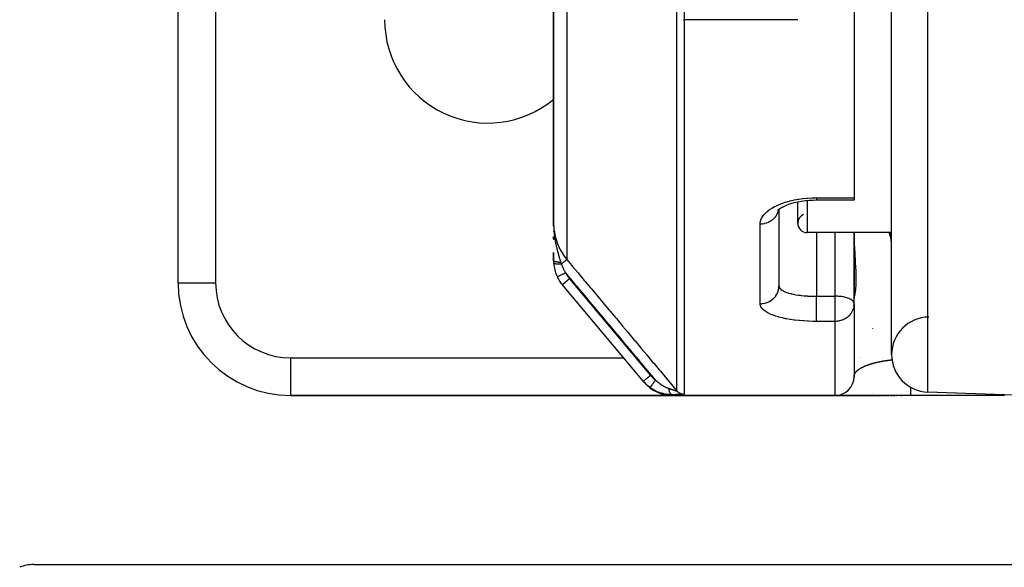
# Model space of a CAD drawing. Units: millimetres. Extents: x -355 to 604, y -390 to 390.
# Drawn here: x -98 to -46, y 196 to 225 of the extents above; entities that cross this region are included whole.
import ezdxf

# ---------------------------------------------------------------- set-up
doc = ezdxf.new("R2010")
doc.units = ezdxf.units.MM
doc.linetypes.add('DASHED', pattern=[9.652, 8.128, -1.524])
doc.layers.add('nevidi', color=4, linetype='DASHED')

msp = doc.modelspace()

# ---------------------------------------------------------------- linework, layer by layer
at = {"color": 2}
for p, q in [((-51.999, 207.176), (-51.999, 382.824)), ((-53.999, 252.775), (-53.999, 215.52)), ((-89.999, 211), (-89.999, 251)), ((-89.999, 211), (-89.999, 251)), ((-69.999, 235.368), (-69.999, 214.168)), ((-69.999, 214.168), (-69.999, 235.368)), ((-56.999, 225), (-63.076, 225)), ((-56.999, 225), (-63.076, 225)), ((-63.075, 225), (-63.073, 225)), ((-63.075, 225), (-63.073, 225)), ((-53.999, 215.52), (-53.999, 215.403)), ((-56.999, 214.166), (-56.999, 215.306)), ((-53.999, 215.403), (-55.999, 215.403)), ((-58.058, 214.849), (-57.974, 214.928)), ((-58.055, 214.845), (-58.013, 214.895)), ((-58.047, 214.853), (-58.037, 214.868)), ((-58.003, 214.943), (-58.002, 214.945)), ((-57.999, 214.904), (-57.999, 210.827)), ((-57.999, 214.904), (-57.999, 210.827)), ((-69.996, 214.006), (-69.999, 214.168)), ((-69.996, 214.007), (-69.999, 214.168)), ((-69.998, 214.032), (-69.999, 214.168)), ((-69.998, 214.018), (-69.999, 214.168)), ((-69.998, 214.019), (-69.999, 214.168)), ((-69.998, 214.019), (-69.999, 214.168)), ((-69.998, 214.02), (-69.999, 214.168)), ((-69.998, 214.021), (-69.999, 214.168)), ((-69.998, 214.022), (-69.999, 214.168)), ((-69.998, 214.023), (-69.999, 214.168)), ((-69.999, 214.024), (-69.999, 214.168)), ((-69.999, 214.025), (-69.999, 214.168)), ((-69.999, 214.025), (-69.999, 214.168)), ((-69.999, 214.026), (-69.999, 214.168)), ((-69.999, 214.027), (-69.999, 214.168)), ((-69.999, 214.028), (-69.999, 214.168)), ((-69.999, 214.029), (-69.999, 214.168)), ((-69.999, 214.03), (-69.999, 214.168)), ((-69.999, 214.031), (-69.999, 214.168)), ((-69.999, 214.031), (-69.999, 214.168)), ((-69.999, 214.168), (-69.999, 214.025)), ((-69.999, 214.032), (-69.999, 214.121)), ((-69.997, 214.012), (-69.998, 214.06)), ((-69.997, 214.013), (-69.998, 214.06)), ((-69.998, 214.013), (-69.998, 214.06)), ((-69.998, 214.014), (-69.998, 214.06)), ((-69.998, 214.024), (-69.998, 214.06)), ((-69.998, 214.028), (-69.998, 214.06)), ((-69.999, 213.751), (-69.999, 213.73)), ((-69.999, 213.34), (-69.999, 213.462)), ((-69.999, 213.462), (-69.999, 213.431)), ((-51.999, 213.666), (-56.499, 213.666)), ((-51.999, 213.666), (-56.499, 213.666)), ((-54, 209.916), (-54, 213.666)), ((-53.999, 212), (-53.999, 213.666)), ((-69.999, 213.337), (-69.999, 213.279)), ((-69.999, 212.172), (-69.999, 212.613)), ((-69.999, 212.603), (-69.999, 212.172)), ((-53.999, 212), (-53.999, 210.201)), ((-53.999, 212), (-53.999, 210.201)), ((-89.999, 211), (-89.997, 211)), ((-65.221, 205.75), (-69.527, 210.882)), ((-65.221, 205.75), (-69.527, 210.882)), ((-57.999, 210.827), (-57.997, 210.799)), ((-53.999, 210.201), (-54, 210.221)), ((-54, 209.914), (-54, 209.916)), ((-53.999, 209.898), (-53.999, 210.201)), ((-53.999, 209.898), (-53.999, 206)), ((-53.999, 209.898), (-53.999, 206)), ((-65.193, 205.717), (-65.221, 205.75)), ((-65.209, 205.736), (-65.192, 205.716)), ((-65.209, 205.736), (-65.192, 205.716)), ((-54.369, 205.223), (-54.316, 205.269)), ((-54.368, 205.224), (-54.316, 205.27)), ((-54.368, 205.224), (-54.315, 205.27)), ((-44.999, 205), (-50.069, 205.177)), ((-44.999, 205), (-50.069, 205.177)), ((-83.999, 205), (-83.999, 205.002)), ((-83.999, 205), (-63.659, 205)), ((-63.659, 205), (-83.999, 205)), ((-54.999, 205), (-63.659, 205)), ((-63.659, 205), (-54.999, 205)), ((-54.999, 205), (-54.207, 205)), ((-54.207, 205), (-54.999, 205)), ((-54.994, 205), (-54.94, 205.001)), ((-50.999, 205), (-54.966, 205)), ((-54.952, 205.001), (-54.941, 205.001)), ((-54.196, 205), (-54.173, 205)), ((-54.173, 205), (-54.196, 205)), ((-54.164, 205), (-54.137, 205)), ((-54.137, 205), (-54.164, 205)), ((-54.128, 205), (-54.1, 205)), ((-54.1, 205), (-54.128, 205)), ((-54.091, 205), (-54.062, 205)), ((-54.062, 205), (-54.091, 205)), ((-54.052, 205), (-54.036, 205)), ((-54.036, 205), (-54.052, 205)), ((-54.026, 205), (-54.009, 205)), ((-54.009, 205), (-54.026, 205)), ((-53.999, 205), (-53.982, 205)), ((-53.982, 205), (-53.999, 205)), ((-53.971, 205), (-53.953, 205)), ((-53.953, 205), (-53.971, 205)), ((-53.943, 205), (-53.925, 205)), ((-53.925, 205), (-53.943, 205)), ((-53.914, 205), (-52.999, 205)), ((-52.999, 205), (-53.914, 205)), ((-52.999, 205), (-52.595, 205)), ((-52.561, 205), (-52.526, 205)), ((-52.491, 205), (-52.455, 205)), ((-52.419, 205), (-52.382, 205)), ((-52.344, 205), (-52.306, 205)), ((-52.266, 205), (-52.226, 205)), ((-52.186, 205), (-52.144, 205)), ((-52.07, 205), (-52.059, 205)), ((-52.026, 205), (-52.015, 205)), ((-51.981, 205), (-51.97, 205)), ((-51.935, 205), (-51.924, 205)), ((-51.877, 205), (-51.829, 205)), ((-51.78, 205), (-51.731, 205)), ((-51.693, 205), (-51.68, 205)), ((-51.642, 205), (-51.629, 205)), ((-51.58, 205), (-51.577, 205)), ((-51.537, 205), (-51.524, 205)), ((-51.483, 205), (-51.47, 205)), ((-51.428, 205), (-51.415, 205)), ((-51.373, 205), (-51.359, 205)), ((-45.999, 205), (-50.999, 205)), ((-45.999, 205), (-50.999, 205)), ((-97.683, 196), (97.686, 196))]:
    msp.add_line(p, q, dxfattribs=at)
for points in [[(-58.051, 214.866), (-57.95, 214.944), (-57.835, 215.019)], [(-57.913, 214.975), (-57.779, 215.048), (-57.634, 215.115), (-57.478, 215.176), (-57.311, 215.232)], [(-57.37, 215.213), (-57.186, 215.264), (-56.994, 215.307), (-56.795, 215.343), (-56.591, 215.37), (-56.382, 215.39), (-56.169, 215.401), (-55.999, 215.404)], [(-69.999, 214.168), (-69.998, 214.06), (-69.996, 214.005)], [(-53.999, 209.898), (-54.001, 209.832), (-54.008, 209.77), (-54.008, 209.766)], [(-54, 205.953), (-54, 205.955), (-53.999, 206.008)], [(-54, 205.953), (-54, 205.955), (-54, 205.957)], [(-54.952, 205.001), (-54.941, 205.001), (-54.941, 205.001), (-54.94, 205.001), (-54.94, 205.001)], [(-54.946, 205.001), (-54.946, 205.001), (-54.92, 205.004)], [(-54.946, 205.001), (-54.946, 205.001), (-54.92, 205.004)], [(-54.946, 205.001), (-54.946, 205.001), (-54.92, 205.004)], [(-54.946, 205.001), (-54.945, 205.001), (-54.919, 205.004)], [(-54.945, 205.001), (-54.945, 205.001), (-54.945, 205.001), (-54.945, 205.001), (-54.944, 205.001), (-54.944, 205.001), (-54.944, 205.001), (-54.944, 205.001), (-54.943, 205.001), (-54.943, 205.001), (-54.942, 205.001), (-54.942, 205.001), (-54.942, 205.001), (-54.941, 205.001)]]:
    msp.add_lwpolyline(points, dxfattribs=at)
for centre, radius, start, end in [((-73.499, 225), 5.5, 180, 309.6067), ((-56.499, 214.166), 0.5, 113.6776, 180), ((-56.499, 214.166), 0.5, 180, 270), ((-53.999, 212.974), 2, 0, 20.2905), ((-67.999, 212.172), 2, 180.1891, 183.8843), ((-67.999, 212.172), 2, 183.8843, 203.5714), ((-67.999, 212.172), 2, 205.5972, 220), ((-83.999, 211), 6, 180, 270), ((-54.999, 209.898), 1, 352.6984, 0.9588), ((-49.999, 207.176), 2, 90.6524, 180), ((-49.999, 207.176), 2, 180, 268), ((-63.659, 207), 2, 220, 270), ((-54.999, 206), 1, 270, 360), ((-97.683, 194), 2, 90, 112)]:
    msp.add_arc(centre, radius, start, end, dxfattribs=at)
at = {"layer": 'nevidi', "color": 7, "linetype": 'Continuous'}
for p, q in [((-50.069, 205.177), (-50.069, 384.823)), ((-87.999, 251), (-87.999, 211)), ((-69.297, 233.454), (-69.297, 212.237)), ((-63.436, 205.246), (-63.436, 229.069)), ((-63.053, 228.937), (-63.053, 205.068)), ((-55.999, 215.52), (-53.999, 215.52)), ((-56.499, 215.379), (-56.499, 213.666)), ((-69.996, 214.005), (-69.995, 213.957)), ((-58.999, 209.881), (-58.999, 214.138)), ((-55.999, 213.666), (-55.999, 210.28)), ((-54.999, 210.28), (-54.999, 213.666)), ((-52.184, 213.887), (-52.185, 213.889)), ((-69.8, 211.309), (-69.802, 211.308)), ((-89.997, 211), (-87.999, 211)), ((-69.148, 211.208), (-69.53, 210.887)), ((-69.148, 211.208), (-64.838, 206.071)), ((-55.999, 210.28), (-54.999, 210.28)), ((-54.999, 209.898), (-54.999, 210.28)), ((-54.999, 208.942), (-54.999, 209.898)), ((-54.999, 208.942), (-55.999, 208.942)), ((-54.999, 205), (-54.999, 208.942)), ((-52.999, 208.554), (-52.999, 208.556)), ((-83.999, 207), (-66.27, 207)), ((-83.999, 205.002), (-83.999, 207)), ((-66.265, 207), (-66.264, 207)), ((-65.606, 207), (-65.605, 207)), ((-65.563, 207), (-65.559, 207)), ((-64.864, 207), (-64.862, 207)), ((-64.851, 207), (-64.849, 207)), ((-54.216, 207), (-54.215, 207)), ((-53.665, 207), (-53.664, 207)), ((-53.661, 207), (-53.66, 207)), ((-53.657, 207), (-53.656, 207)), ((-53.653, 207), (-53.652, 207)), ((-53.648, 207), (-53.647, 207)), ((-53.644, 207), (-53.642, 207)), ((-52.999, 206.652), (-52.999, 206.654)), ((-53.976, 206.12), (-53.976, 206.122)), ((-53.953, 206.17), (-53.952, 206.172)), ((-53.941, 206.192), (-53.939, 206.194)), ((-53.922, 206.22), (-53.921, 206.222)), ((-53.907, 206.24), (-53.905, 206.242)), ((-53.905, 206.243), (-53.903, 206.245)), ((-53.903, 206.246), (-53.901, 206.248)), ((-53.78, 206.365), (-53.777, 206.367)), ((-50.999, 205.902), (-50.999, 205.899)), ((-52.999, 205.158), (-52.999, 205.16)), ((-52.999, 205.018), (-52.999, 205.019)), ((-45.999, 205.035), (-45.999, 205.001)), ((-52.999, 205), (-52.999, 205.003))]:
    msp.add_line(p, q, dxfattribs=at)
for points in [[(-58.999, 214.138), (-58.994, 214.213), (-58.992, 214.228), (-58.969, 214.325), (-58.964, 214.341), (-58.924, 214.437), (-58.916, 214.452), (-58.857, 214.548), (-58.846, 214.563), (-58.77, 214.656), (-58.756, 214.671), (-58.663, 214.761), (-58.647, 214.776), (-58.539, 214.862), (-58.52, 214.876), (-58.395, 214.958), (-58.373, 214.971), (-58.233, 215.05), (-58.21, 215.062), (-58.057, 215.134), (-58.031, 215.146), (-57.866, 215.212), (-57.839, 215.222), (-57.662, 215.282), (-57.632, 215.291), (-57.444, 215.344), (-57.413, 215.352), (-57.334, 215.371), (-57.217, 215.397), (-57.185, 215.404), (-56.982, 215.441), (-56.949, 215.447), (-56.74, 215.476), (-56.705, 215.48), (-56.491, 215.501), (-56.456, 215.504), (-56.238, 215.516), (-56.202, 215.517), (-55.999, 215.52)], [(-55.999, 215.52), (-55.999, 215.516), (-55.999, 215.48), (-55.999, 215.473), (-55.999, 215.464), (-55.999, 215.438), (-55.999, 215.433), (-55.999, 215.427), (-55.999, 215.412), (-55.999, 215.41), (-55.999, 215.407), (-55.999, 215.403)], [(-58.999, 214.138), (-58.918, 214.141), (-58.905, 214.142), (-58.893, 214.143), (-58.796, 214.157), (-58.772, 214.161), (-58.771, 214.162), (-58.677, 214.186), (-58.653, 214.194), (-58.644, 214.197), (-58.563, 214.228), (-58.54, 214.238), (-58.522, 214.247), (-58.455, 214.283), (-58.434, 214.295), (-58.409, 214.311), (-58.356, 214.349), (-58.337, 214.363), (-58.306, 214.389), (-58.266, 214.425), (-58.249, 214.442), (-58.216, 214.478), (-58.188, 214.511), (-58.174, 214.529), (-58.14, 214.577), (-58.122, 214.604), (-58.11, 214.624), (-58.079, 214.685), (-58.07, 214.705), (-58.061, 214.726), (-58.035, 214.798), (-58.031, 214.81), (-58.025, 214.832), (-58.013, 214.891)], [(-69.999, 214.168), (-69.999, 214.146), (-69.98, 213.834), (-69.976, 213.794), (-69.975, 213.791), (-69.92, 213.482), (-69.91, 213.441), (-69.906, 213.426), (-69.819, 213.142), (-69.804, 213.103), (-69.791, 213.07), (-69.678, 212.816), (-69.658, 212.778), (-69.633, 212.731), (-69.498, 212.506), (-69.474, 212.471), (-69.435, 212.414), (-69.297, 212.237)], [(-69.992, 213.897), (-69.989, 213.842), (-69.988, 213.833), (-69.981, 213.733), (-69.98, 213.722), (-69.976, 213.68), (-69.965, 213.572), (-69.959, 213.52), (-69.959, 213.52), (-69.955, 213.491), (-69.953, 213.474), (-69.944, 213.411), (-69.937, 213.361), (-69.922, 213.268), (-69.919, 213.253), (-69.911, 213.205), (-69.894, 213.115), (-69.891, 213.099), (-69.882, 213.054), (-69.881, 213.051), (-69.865, 212.974), (-69.859, 212.948), (-69.848, 212.9), (-69.837, 212.85), (-69.824, 212.8), (-69.813, 212.752), (-69.812, 212.748), (-69.788, 212.656), (-69.788, 212.655), (-69.775, 212.608), (-69.764, 212.565), (-69.748, 212.511), (-69.737, 212.472), (-69.736, 212.466), (-69.708, 212.371), (-69.707, 212.368), (-69.695, 212.328), (-69.686, 212.298), (-69.67, 212.246), (-69.666, 212.233), (-69.653, 212.192), (-69.635, 212.135), (-69.624, 212.1), (-69.617, 212.078)], [(-53.998, 213.666), (-53.991, 213.235), (-53.989, 213.15), (-53.972, 212.749), (-53.967, 212.644), (-53.962, 212.566), (-53.937, 212.107), (-53.933, 212.036), (-53.914, 211.625), (-53.912, 211.563), (-53.904, 211.211), (-53.904, 211.159), (-53.909, 210.865), (-53.911, 210.822), (-53.915, 210.754), (-53.93, 210.588), (-53.933, 210.555), (-53.958, 210.383), (-53.962, 210.361), (-53.972, 210.314), (-53.986, 210.255), (-53.989, 210.243), (-53.999, 210.202), (-53.999, 210.201)], [(-51.999, 213.048), (-52.001, 213.151), (-52.005, 213.203), (-52.017, 213.318), (-52.019, 213.328), (-52.027, 213.379), (-52.052, 213.503), (-52.064, 213.554), (-52.072, 213.583), (-52.097, 213.666)], [(-69.617, 212.078), (-69.631, 212.079), (-69.634, 212.079), (-69.652, 212.08), (-69.655, 212.08), (-69.668, 212.081), (-69.669, 212.081), (-69.672, 212.081), (-69.675, 212.081), (-69.691, 212.083), (-69.694, 212.083), (-69.711, 212.084), (-69.714, 212.085), (-69.725, 212.086), (-69.726, 212.086), (-69.73, 212.086), (-69.733, 212.087), (-69.748, 212.088), (-69.751, 212.089), (-69.767, 212.09), (-69.769, 212.091), (-69.778, 212.092), (-69.779, 212.092), (-69.784, 212.093), (-69.787, 212.093), (-69.801, 212.095), (-69.804, 212.095), (-69.818, 212.098), (-69.821, 212.098), (-69.827, 212.099), (-69.828, 212.099), (-69.834, 212.1), (-69.837, 212.101), (-69.85, 212.103), (-69.852, 212.104), (-69.865, 212.106), (-69.867, 212.107), (-69.871, 212.108), (-69.872, 212.108), (-69.879, 212.109), (-69.881, 212.11), (-69.892, 212.112), (-69.894, 212.113), (-69.905, 212.116), (-69.907, 212.116), (-69.91, 212.117), (-69.91, 212.117), (-69.917, 212.119), (-69.919, 212.12), (-69.928, 212.123), (-69.93, 212.123), (-69.939, 212.126), (-69.94, 212.127), (-69.941, 212.127), (-69.942, 212.127), (-69.948, 212.13), (-69.95, 212.13), (-69.957, 212.134), (-69.958, 212.134), (-69.965, 212.137), (-69.966, 212.138), (-69.967, 212.138), (-69.967, 212.138), (-69.972, 212.141), (-69.973, 212.142), (-69.979, 212.145), (-69.98, 212.146), (-69.984, 212.149), (-69.985, 212.15), (-69.985, 212.15), (-69.985, 212.15), (-69.989, 212.153), (-69.99, 212.154), (-69.993, 212.157), (-69.993, 212.158), (-69.996, 212.161), (-69.996, 212.161), (-69.996, 212.162), (-69.996, 212.162), (-69.998, 212.165), (-69.998, 212.166), (-69.999, 212.17), (-69.999, 212.17), (-69.999, 212.172)], [(-69.588, 211.993), (-69.63, 211.992), (-69.633, 211.992), (-69.642, 211.992), (-69.643, 211.992), (-69.681, 211.991), (-69.684, 211.991), (-69.702, 211.991), (-69.703, 211.991), (-69.73, 211.991), (-69.732, 211.991), (-69.758, 211.992), (-69.759, 211.992), (-69.776, 211.992), (-69.778, 211.992), (-69.81, 211.993), (-69.811, 211.994), (-69.819, 211.994), (-69.821, 211.994), (-69.857, 211.997), (-69.858, 211.997), (-69.858, 211.997), (-69.86, 211.997), (-69.893, 212), (-69.894, 212.001), (-69.897, 212.001), (-69.898, 212.001), (-69.923, 212.005), (-69.924, 212.005), (-69.932, 212.007), (-69.932, 212.007), (-69.948, 212.01), (-69.949, 212.01), (-69.959, 212.013), (-69.959, 212.013), (-69.968, 212.016), (-69.969, 212.016), (-69.978, 212.021), (-69.979, 212.021), (-69.982, 212.023), (-69.983, 212.023), (-69.99, 212.029), (-69.991, 212.029), (-69.991, 212.03), (-69.992, 212.03), (-69.994, 212.037)], [(-69.617, 212.078), (-69.605, 212.041), (-69.603, 212.036), (-69.589, 211.997), (-69.588, 211.993)], [(-69.588, 211.993), (-69.587, 211.994), (-69.548, 212.026), (-69.548, 212.026), (-69.546, 212.028), (-69.539, 212.034), (-69.506, 212.062), (-69.504, 212.064), (-69.502, 212.065), (-69.493, 212.072), (-69.466, 212.095), (-69.464, 212.097), (-69.459, 212.101), (-69.451, 212.108), (-69.429, 212.126), (-69.427, 212.128), (-69.42, 212.134), (-69.413, 212.14), (-69.396, 212.154), (-69.394, 212.155), (-69.385, 212.163), (-69.379, 212.168), (-69.367, 212.178), (-69.366, 212.179), (-69.356, 212.188), (-69.351, 212.192), (-69.343, 212.198), (-69.342, 212.199), (-69.332, 212.208), (-69.328, 212.211), (-69.324, 212.215), (-69.323, 212.215), (-69.314, 212.223), (-69.311, 212.225), (-69.309, 212.227), (-69.309, 212.227), (-69.302, 212.232), (-69.301, 212.234), (-69.3, 212.234), (-69.3, 212.234), (-69.297, 212.237)], [(-69.588, 211.993), (-69.569, 211.944), (-69.55, 211.896), (-69.543, 211.88), (-69.504, 211.794), (-69.495, 211.777), (-69.486, 211.759), (-69.431, 211.656), (-69.422, 211.639), (-69.402, 211.605), (-69.359, 211.536), (-69.352, 211.524)], [(-69.297, 212.237), (-69.029, 211.918), (-68.986, 211.866), (-68.697, 211.521), (-68.653, 211.469), (-68.364, 211.125), (-68.321, 211.073), (-68.032, 210.728), (-67.989, 210.676), (-67.699, 210.331), (-67.656, 210.28), (-67.367, 209.935), (-67.324, 209.883), (-67.034, 209.538), (-66.991, 209.487), (-66.702, 209.142), (-66.658, 209.09), (-66.369, 208.745), (-66.327, 208.694), (-66.037, 208.348), (-65.994, 208.297), (-65.704, 207.952), (-65.661, 207.9), (-65.372, 207.555), (-65.329, 207.504), (-65.039, 207.159), (-64.996, 207.107), (-64.707, 206.762), (-64.664, 206.711), (-64.374, 206.366), (-64.331, 206.314), (-64.042, 205.969), (-63.999, 205.917), (-63.709, 205.573), (-63.666, 205.521), (-63.436, 205.246)], [(-69.753, 211.332), (-69.757, 211.33), (-69.774, 211.322), (-69.775, 211.321), (-69.78, 211.319), (-69.79, 211.314), (-69.791, 211.314), (-69.795, 211.312), (-69.8, 211.309)], [(-69.352, 211.524), (-69.373, 211.514), (-69.399, 211.501), (-69.402, 211.5), (-69.433, 211.485), (-69.454, 211.475), (-69.456, 211.474), (-69.491, 211.457), (-69.507, 211.45), (-69.51, 211.448), (-69.547, 211.43), (-69.558, 211.425), (-69.56, 211.424), (-69.6, 211.405), (-69.606, 211.402), (-69.608, 211.401), (-69.648, 211.382), (-69.65, 211.381), (-69.652, 211.38), (-69.69, 211.362), (-69.691, 211.362), (-69.724, 211.346), (-69.725, 211.345), (-69.728, 211.344), (-69.752, 211.332)], [(-64.572, 205.823), (-64.757, 206.045), (-64.801, 206.096), (-65.09, 206.441), (-65.133, 206.493), (-65.422, 206.838), (-65.466, 206.889), (-65.755, 207.234), (-65.798, 207.286), (-66.087, 207.631), (-66.131, 207.683), (-66.42, 208.027), (-66.463, 208.079), (-66.752, 208.424), (-66.796, 208.476), (-67.085, 208.821), (-67.128, 208.872), (-67.417, 209.217), (-67.461, 209.269), (-67.75, 209.614), (-67.793, 209.665), (-68.082, 210.01), (-68.126, 210.062), (-68.415, 210.407), (-68.458, 210.459), (-68.747, 210.803), (-68.791, 210.855), (-69.08, 211.2), (-69.123, 211.252), (-69.352, 211.524)], [(-58.999, 209.881), (-58.991, 209.881), (-58.905, 209.886), (-58.893, 209.887), (-58.868, 209.89), (-58.773, 209.906), (-58.771, 209.906), (-58.747, 209.912), (-58.653, 209.94), (-58.644, 209.943), (-58.629, 209.948), (-58.54, 209.987), (-58.522, 209.996), (-58.518, 209.998), (-58.434, 210.047), (-58.413, 210.06), (-58.409, 210.064), (-58.337, 210.118), (-58.318, 210.134), (-58.306, 210.145), (-58.249, 210.201), (-58.233, 210.219), (-58.216, 210.239), (-58.174, 210.293), (-58.16, 210.313), (-58.14, 210.343), (-58.11, 210.393), (-58.099, 210.414), (-58.079, 210.456), (-58.061, 210.5), (-58.052, 210.522), (-58.035, 210.576), (-58.025, 210.612), (-58.02, 210.635), (-58.008, 210.701), (-58.004, 210.727), (-58.002, 210.751), (-57.999, 210.827)], [(-57.996, 210.794), (-57.994, 210.787), (-57.979, 210.745), (-57.976, 210.738), (-57.966, 210.722), (-57.948, 210.697), (-57.943, 210.69), (-57.904, 210.65), (-57.9, 210.647), (-57.896, 210.644), (-57.846, 210.606), (-57.836, 210.6), (-57.8, 210.578), (-57.774, 210.564), (-57.763, 210.558), (-57.69, 210.524), (-57.678, 210.518), (-57.667, 210.514), (-57.594, 210.486), (-57.58, 210.481), (-57.505, 210.457), (-57.487, 210.452), (-57.471, 210.447), (-57.37, 210.42), (-57.352, 210.416), (-57.315, 210.407), (-57.242, 210.391), (-57.223, 210.387), (-57.105, 210.365), (-57.102, 210.365), (-57.085, 210.362), (-56.961, 210.343), (-56.94, 210.34), (-56.868, 210.331), (-56.81, 210.324), (-56.788, 210.321), (-56.652, 210.308), (-56.63, 210.306), (-56.619, 210.305), (-56.49, 210.296), (-56.467, 210.294), (-56.359, 210.289), (-56.325, 210.287), (-56.301, 210.286), (-56.157, 210.282), (-56.134, 210.282), (-56.093, 210.281), (-55.999, 210.28)], [(-55.999, 209.898), (-55.999, 209.916), (-55.999, 209.952), (-55.999, 210.02), (-55.999, 210.046), (-55.999, 210.093), (-55.999, 210.148), (-55.999, 210.174), (-55.999, 210.23), (-55.999, 210.273), (-55.999, 210.28)], [(-54, 209.916), (-54.014, 209.963), (-54.015, 209.967), (-54.015, 209.967), (-54.048, 210.016), (-54.05, 210.018), (-54.098, 210.064), (-54.103, 210.068), (-54.114, 210.076), (-54.164, 210.109), (-54.175, 210.114), (-54.246, 210.15), (-54.257, 210.154), (-54.264, 210.158), (-54.341, 210.186), (-54.374, 210.196), (-54.392, 210.202), (-54.447, 210.217), (-54.505, 210.231), (-54.506, 210.231), (-54.564, 210.242), (-54.602, 210.249), (-54.67, 210.259), (-54.686, 210.261), (-54.688, 210.262), (-54.76, 210.269), (-54.819, 210.274), (-54.826, 210.275), (-54.885, 210.278), (-54.937, 210.28), (-54.952, 210.28), (-54.984, 210.28), (-54.999, 210.28)], [(-55.999, 208.942), (-56.166, 208.943), (-56.201, 208.944), (-56.418, 208.95), (-56.453, 208.952), (-56.666, 208.964), (-56.701, 208.966), (-56.911, 208.984), (-56.945, 208.987), (-57.15, 209.01), (-57.183, 209.014), (-57.379, 209.042), (-57.411, 209.047), (-57.598, 209.08), (-57.628, 209.086), (-57.807, 209.124), (-57.835, 209.13), (-58.003, 209.173), (-58.029, 209.18), (-58.184, 209.227), (-58.208, 209.235), (-58.349, 209.286), (-58.37, 209.294), (-58.498, 209.349), (-58.517, 209.359), (-58.629, 209.417), (-58.646, 209.427), (-58.741, 209.489), (-58.755, 209.499), (-58.834, 209.563), (-58.845, 209.574), (-58.906, 209.641), (-58.915, 209.652), (-58.958, 209.721), (-58.964, 209.732), (-58.989, 209.803), (-58.992, 209.815), (-58.999, 209.881)], [(-55.999, 208.942), (-55.999, 208.955), (-55.999, 208.97), (-55.999, 208.981), (-55.999, 209.008), (-55.999, 209.027), (-55.999, 209.04), (-55.999, 209.075), (-55.999, 209.099), (-55.999, 209.115), (-55.999, 209.157), (-55.999, 209.184), (-55.999, 209.203), (-55.999, 209.252), (-55.999, 209.282), (-55.999, 209.303), (-55.999, 209.357), (-55.999, 209.39), (-55.999, 209.413), (-55.999, 209.472), (-55.999, 209.507), (-55.999, 209.531), (-55.999, 209.595), (-55.999, 209.63), (-55.999, 209.656), (-55.999, 209.723), (-55.999, 209.758), (-55.999, 209.785), (-55.999, 209.853), (-55.999, 209.889), (-55.999, 209.898)], [(-54.008, 209.766), (-54.02, 209.7), (-54.035, 209.644), (-54.058, 209.574), (-54.079, 209.523), (-54.113, 209.454), (-54.14, 209.409), (-54.178, 209.352), (-54.184, 209.344), (-54.216, 209.303), (-54.268, 209.245), (-54.306, 209.208), (-54.365, 209.158), (-54.409, 209.126), (-54.471, 209.085), (-54.522, 209.057), (-54.585, 209.027), (-54.644, 209.004), (-54.705, 208.984), (-54.772, 208.966), (-54.829, 208.955), (-54.892, 208.947), (-54.905, 208.946), (-54.955, 208.942), (-54.999, 208.942)], [(-53.732, 206.4), (-53.729, 206.403), (-53.728, 206.403), (-53.724, 206.406), (-53.723, 206.407), (-53.719, 206.409), (-53.718, 206.41), (-53.715, 206.412), (-53.713, 206.413), (-53.71, 206.416), (-53.708, 206.417), (-53.705, 206.419), (-53.703, 206.42), (-53.7, 206.422), (-53.698, 206.423), (-53.695, 206.426), (-53.693, 206.426), (-53.689, 206.429), (-53.688, 206.43), (-53.684, 206.432), (-53.683, 206.433), (-53.679, 206.436), (-53.678, 206.436), (-53.674, 206.439), (-53.672, 206.44), (-53.668, 206.442), (-53.667, 206.443), (-53.663, 206.446), (-53.662, 206.446), (-53.657, 206.449), (-53.656, 206.45), (-53.652, 206.452), (-53.65, 206.453), (-53.646, 206.456), (-53.645, 206.457), (-53.64, 206.459), (-53.639, 206.46), (-53.635, 206.462), (-53.633, 206.463), (-53.629, 206.466), (-53.627, 206.467), (-53.623, 206.469), (-53.621, 206.47), (-53.617, 206.473), (-53.615, 206.473), (-53.611, 206.476), (-53.609, 206.477), (-53.605, 206.479), (-53.603, 206.48), (-53.599, 206.483), (-53.597, 206.484), (-53.592, 206.486), (-53.591, 206.487), (-53.586, 206.49), (-53.584, 206.491), (-53.58, 206.493), (-53.578, 206.494), (-53.576, 206.495), (-53.573, 206.497), (-53.571, 206.497), (-53.566, 206.5), (-53.565, 206.501), (-53.56, 206.503), (-53.558, 206.504), (-53.553, 206.507), (-53.551, 206.508), (-53.546, 206.51), (-53.545, 206.511), (-53.539, 206.514), (-53.538, 206.515), (-53.532, 206.517), (-53.531, 206.518), (-53.525, 206.521), (-53.524, 206.522), (-53.518, 206.524), (-53.516, 206.525), (-53.511, 206.528), (-53.509, 206.529), (-53.504, 206.531), (-53.502, 206.532), (-53.496, 206.535), (-53.495, 206.536), (-53.489, 206.538), (-53.487, 206.539), (-53.481, 206.542), (-53.479, 206.543), (-53.474, 206.545), (-53.472, 206.546), (-53.466, 206.549), (-53.464, 206.55), (-53.458, 206.552), (-53.456, 206.553), (-53.45, 206.556), (-53.448, 206.557), (-53.442, 206.559), (-53.44, 206.56), (-53.434, 206.563), (-53.432, 206.564), (-53.426, 206.566), (-53.424, 206.567), (-53.418, 206.57), (-53.416, 206.571), (-53.409, 206.574), (-53.407, 206.574), (-53.401, 206.577), (-53.399, 206.578), (-53.392, 206.581), (-53.39, 206.582), (-53.384, 206.584), (-53.382, 206.585), (-53.375, 206.588), (-53.373, 206.589), (-53.366, 206.591), (-53.364, 206.592), (-53.357, 206.595), (-53.355, 206.596), (-53.348, 206.599), (-53.348, 206.599), (-53.346, 206.599), (-53.339, 206.602)], [(-53.339, 206.602), (-53.337, 206.603), (-53.33, 206.606), (-53.327, 206.607), (-53.32, 206.609), (-53.318, 206.61), (-53.311, 206.613), (-53.308, 206.614), (-53.301, 206.617), (-53.299, 206.618), (-53.291, 206.62), (-53.289, 206.621), (-53.281, 206.624), (-53.279, 206.625), (-53.271, 206.627), (-53.269, 206.628), (-53.261, 206.631), (-53.259, 206.632), (-53.251, 206.635), (-53.249, 206.636), (-53.241, 206.638), (-53.238, 206.639), (-53.23, 206.642), (-53.228, 206.643), (-53.22, 206.646), (-53.217, 206.646), (-53.209, 206.649), (-53.207, 206.65), (-53.198, 206.653), (-53.196, 206.654), (-53.187, 206.657), (-53.185, 206.657), (-53.176, 206.66), (-53.174, 206.661), (-53.165, 206.664), (-53.162, 206.665), (-53.154, 206.667), (-53.151, 206.668), (-53.142, 206.671), (-53.139, 206.672), (-53.131, 206.675), (-53.128, 206.676), (-53.119, 206.678), (-53.116, 206.679), (-53.107, 206.682), (-53.104, 206.683), (-53.095, 206.686), (-53.092, 206.687), (-53.083, 206.689), (-53.08, 206.69), (-53.077, 206.691), (-53.07, 206.693), (-53.067, 206.694), (-53.058, 206.697), (-53.055, 206.698), (-53.045, 206.7), (-53.042, 206.701), (-53.032, 206.704), (-53.029, 206.705), (-53.019, 206.708), (-53.016, 206.709), (-53.006, 206.711), (-53.003, 206.712), (-52.993, 206.715), (-52.99, 206.716), (-52.979, 206.719), (-52.976, 206.72), (-52.966, 206.722), (-52.962, 206.723), (-52.952, 206.726), (-52.949, 206.727), (-52.938, 206.73), (-52.935, 206.731), (-52.924, 206.733), (-52.92, 206.734), (-52.91, 206.737), (-52.906, 206.738), (-52.895, 206.741), (-52.892, 206.742), (-52.88, 206.744), (-52.877, 206.745), (-52.866, 206.748), (-52.862, 206.749), (-52.851, 206.752), (-52.847, 206.753), (-52.835, 206.755), (-52.832, 206.756), (-52.831, 206.756), (-52.82, 206.759), (-52.816, 206.76), (-52.804, 206.763), (-52.8, 206.764), (-52.788, 206.766), (-52.784, 206.767), (-52.772, 206.77), (-52.769, 206.771), (-52.768, 206.771), (-52.756, 206.774), (-52.752, 206.775), (-52.739, 206.777), (-52.735, 206.778), (-52.722, 206.781), (-52.718, 206.782), (-52.705, 206.785), (-52.701, 206.786), (-52.688, 206.788), (-52.684, 206.789), (-52.67, 206.792), (-52.666, 206.793), (-52.653, 206.796), (-52.648, 206.797), (-52.635, 206.799), (-52.63, 206.8), (-52.616, 206.803), (-52.612, 206.804), (-52.598, 206.807), (-52.593, 206.807), (-52.579, 206.81), (-52.574, 206.811), (-52.56, 206.814)], [(-52.56, 206.814), (-52.555, 206.815), (-52.54, 206.817), (-52.535, 206.818), (-52.52, 206.821), (-52.515, 206.822), (-52.5, 206.824), (-52.495, 206.825), (-52.48, 206.828), (-52.475, 206.829), (-52.459, 206.832), (-52.454, 206.832), (-52.438, 206.835), (-52.433, 206.836), (-52.428, 206.837), (-52.417, 206.839), (-52.411, 206.84), (-52.395, 206.842), (-52.389, 206.843), (-52.373, 206.846), (-52.367, 206.847), (-52.35, 206.849), (-52.345, 206.85), (-52.328, 206.853), (-52.322, 206.853), (-52.304, 206.856), (-52.299, 206.857), (-52.281, 206.86), (-52.275, 206.86), (-52.257, 206.863), (-52.251, 206.864), (-52.233, 206.866), (-52.226, 206.867), (-52.208, 206.87), (-52.202, 206.871), (-52.183, 206.873), (-52.176, 206.874), (-52.157, 206.876), (-52.15, 206.877), (-52.131, 206.88), (-52.124, 206.88), (-52.104, 206.883), (-52.097, 206.884), (-52.077, 206.886), (-52.07, 206.887), (-52.063, 206.888), (-52.05, 206.889), (-52.043, 206.89), (-52.022, 206.892), (-52.014, 206.893), (-51.993, 206.895), (-51.986, 206.896), (-51.978, 206.897)], [(-64.838, 206.071), (-64.874, 206.041), (-64.877, 206.039), (-64.878, 206.037), (-64.923, 205.999), (-64.924, 205.999), (-64.925, 205.998), (-64.969, 205.961), (-64.97, 205.96), (-64.974, 205.957), (-65.012, 205.925), (-65.013, 205.924), (-65.02, 205.918), (-65.053, 205.891), (-65.054, 205.89), (-65.064, 205.882), (-65.09, 205.86), (-65.091, 205.859), (-65.103, 205.849), (-65.124, 205.831), (-65.125, 205.831), (-65.138, 205.82), (-65.153, 205.807), (-65.154, 205.806), (-65.167, 205.795), (-65.177, 205.786), (-65.178, 205.786), (-65.19, 205.776), (-65.196, 205.77), (-65.197, 205.77), (-65.207, 205.761), (-65.21, 205.759), (-65.211, 205.758), (-65.217, 205.753), (-65.218, 205.752), (-65.219, 205.752), (-65.221, 205.75)], [(-64.838, 206.071), (-64.769, 205.995), (-64.757, 205.982), (-64.679, 205.909), (-64.666, 205.898), (-64.582, 205.831), (-64.572, 205.823)], [(-53.993, 206.063), (-53.992, 206.064), (-53.992, 206.066), (-53.992, 206.066), (-53.992, 206.068), (-53.992, 206.069), (-53.991, 206.07), (-53.991, 206.071), (-53.991, 206.073), (-53.99, 206.073)], [(-53.989, 206.08), (-53.989, 206.081), (-53.988, 206.082), (-53.988, 206.083), (-53.988, 206.085), (-53.987, 206.085)], [(-53.985, 206.095), (-53.985, 206.095), (-53.984, 206.097)], [(-53.982, 206.105), (-53.981, 206.107), (-53.981, 206.108), (-53.98, 206.11)], [(-53.978, 206.115), (-53.977, 206.117), (-53.977, 206.118), (-53.976, 206.12)], [(-53.974, 206.127), (-53.973, 206.128), (-53.972, 206.13)], [(-53.972, 206.132), (-53.971, 206.133), (-53.971, 206.133)], [(-53.969, 206.138), (-53.968, 206.14), (-53.968, 206.141), (-53.967, 206.143), (-53.967, 206.144)], [(-53.966, 206.146), (-53.965, 206.146), (-53.964, 206.148)], [(-53.964, 206.149), (-53.963, 206.151), (-53.963, 206.151), (-53.962, 206.153), (-53.962, 206.154)], [(-53.959, 206.159), (-53.959, 206.159), (-53.958, 206.161), (-53.958, 206.162), (-53.957, 206.164)], [(-53.956, 206.165), (-53.955, 206.167), (-53.955, 206.167), (-53.954, 206.169)], [(-53.952, 206.173), (-53.951, 206.175), (-53.95, 206.176), (-53.949, 206.178)], [(-53.949, 206.178), (-53.948, 206.18), (-53.947, 206.181), (-53.946, 206.183), (-53.946, 206.184), (-53.944, 206.186)], [(-53.944, 206.186), (-53.943, 206.189), (-53.942, 206.189), (-53.941, 206.191)], [(-53.939, 206.195), (-53.938, 206.197), (-53.937, 206.198), (-53.936, 206.2), (-53.935, 206.2), (-53.934, 206.202), (-53.934, 206.203), (-53.932, 206.205), (-53.932, 206.206), (-53.93, 206.208)], [(-53.93, 206.209), (-53.929, 206.211), (-53.928, 206.212), (-53.927, 206.214)], [(-53.926, 206.214), (-53.925, 206.216), (-53.924, 206.217), (-53.923, 206.219)], [(-53.92, 206.223), (-53.919, 206.225), (-53.918, 206.226), (-53.916, 206.228)], [(-53.916, 206.229), (-53.914, 206.231), (-53.914, 206.231), (-53.912, 206.234), (-53.912, 206.234), (-53.91, 206.236), (-53.909, 206.237), (-53.908, 206.239)], [(-53.9, 206.249), (-53.898, 206.251), (-53.898, 206.252), (-53.896, 206.254), (-53.895, 206.255), (-53.893, 206.257), (-53.893, 206.258), (-53.891, 206.259)], [(-53.89, 206.26), (-53.888, 206.263), (-53.888, 206.263), (-53.886, 206.266), (-53.885, 206.266), (-53.883, 206.269), (-53.883, 206.269), (-53.881, 206.272)], [(-53.88, 206.272), (-53.878, 206.275), (-53.877, 206.275), (-53.875, 206.278)], [(-53.874, 206.278), (-53.872, 206.281), (-53.872, 206.281), (-53.87, 206.284)], [(-53.869, 206.284), (-53.867, 206.287), (-53.866, 206.287), (-53.864, 206.29), (-53.863, 206.29), (-53.861, 206.293), (-53.86, 206.293), (-53.858, 206.296), (-53.857, 206.296), (-53.857, 206.296), (-53.855, 206.299), (-53.854, 206.299), (-53.852, 206.302), (-53.851, 206.302), (-53.849, 206.305), (-53.848, 206.305), (-53.846, 206.308)], [(-53.845, 206.309), (-53.842, 206.311), (-53.842, 206.312), (-53.839, 206.314)], [(-53.838, 206.315), (-53.836, 206.317), (-53.835, 206.318), (-53.833, 206.32), (-53.832, 206.321), (-53.829, 206.323)], [(-53.828, 206.324), (-53.826, 206.326), (-53.825, 206.327), (-53.822, 206.329), (-53.821, 206.33), (-53.819, 206.332), (-53.818, 206.333), (-53.815, 206.336)], [(-53.814, 206.336), (-53.812, 206.339), (-53.811, 206.339), (-53.808, 206.342), (-53.807, 206.343), (-53.804, 206.345), (-53.803, 206.346), (-53.801, 206.348), (-53.8, 206.349), (-53.797, 206.351), (-53.796, 206.352), (-53.793, 206.354), (-53.792, 206.355), (-53.789, 206.358), (-53.788, 206.358), (-53.785, 206.361), (-53.784, 206.362), (-53.781, 206.364)], [(-53.776, 206.368), (-53.773, 206.37), (-53.772, 206.371), (-53.769, 206.374), (-53.768, 206.374), (-53.764, 206.377), (-53.763, 206.378), (-53.76, 206.38), (-53.759, 206.381), (-53.759, 206.381), (-53.756, 206.383), (-53.755, 206.384), (-53.752, 206.386), (-53.75, 206.387), (-53.747, 206.39)], [(-53.746, 206.39), (-53.743, 206.393), (-53.741, 206.394), (-53.738, 206.396), (-53.737, 206.397), (-53.733, 206.399)], [(-64.866, 205.419), (-64.974, 205.504), (-64.992, 205.519), (-65.025, 205.548), (-65.059, 205.579), (-65.096, 205.615), (-65.113, 205.631), (-65.205, 205.732), (-65.209, 205.736), (-65.221, 205.75)], [(-64.572, 205.823), (-64.598, 205.787), (-64.603, 205.78), (-64.604, 205.779), (-64.633, 205.738), (-64.638, 205.731), (-64.639, 205.73), (-64.668, 205.69), (-64.673, 205.684), (-64.674, 205.682), (-64.701, 205.645), (-64.706, 205.638), (-64.707, 205.637), (-64.733, 205.602), (-64.737, 205.596), (-64.738, 205.595), (-64.762, 205.562), (-64.766, 205.556), (-64.766, 205.555), (-64.788, 205.526), (-64.791, 205.521), (-64.792, 205.52), (-64.811, 205.495), (-64.813, 205.491), (-64.814, 205.49), (-64.83, 205.469), (-64.832, 205.465), (-64.833, 205.464), (-64.845, 205.447), (-64.847, 205.445), (-64.847, 205.444), (-64.856, 205.432), (-64.858, 205.43), (-64.858, 205.43), (-64.863, 205.422), (-64.864, 205.421), (-64.864, 205.421), (-64.866, 205.419)], [(-64.572, 205.823), (-64.532, 205.787), (-64.525, 205.78), (-64.513, 205.77), (-64.478, 205.739), (-64.47, 205.733), (-64.423, 205.694), (-64.415, 205.688), (-64.396, 205.672), (-64.367, 205.651), (-64.359, 205.645), (-64.352, 205.639), (-64.329, 205.622), (-64.312, 205.61), (-64.304, 205.604), (-64.256, 205.571), (-64.248, 205.566), (-64.214, 205.544), (-64.2, 205.535), (-64.192, 205.53), (-64.144, 205.502), (-64.143, 205.501), (-64.136, 205.497), (-64.092, 205.473), (-64.089, 205.471), (-64.081, 205.467), (-64.035, 205.444), (-64.027, 205.44), (-63.999, 205.427), (-63.985, 205.421), (-63.981, 205.419), (-63.974, 205.416), (-63.93, 205.398), (-63.922, 205.396), (-63.921, 205.395), (-63.889, 205.384), (-63.883, 205.382), (-63.879, 205.38)], [(-53.998, 206.025), (-53.998, 206.027), (-53.998, 206.027), (-53.997, 206.029), (-53.997, 206.029), (-53.997, 206.031), (-53.997, 206.032), (-53.997, 206.033), (-53.997, 206.034), (-53.997, 206.036), (-53.997, 206.036), (-53.997, 206.038)], [(-53.996, 206.043), (-53.996, 206.045), (-53.996, 206.045), (-53.995, 206.047), (-53.995, 206.048), (-53.995, 206.049), (-53.995, 206.05), (-53.995, 206.052), (-53.995, 206.052), (-53.994, 206.054), (-53.994, 206.055), (-53.994, 206.056)], [(-63.691, 205.039), (-63.758, 205.039), (-63.772, 205.04), (-63.854, 205.044), (-63.867, 205.045), (-63.895, 205.048), (-63.924, 205.051), (-63.95, 205.054), (-63.963, 205.056), (-64.047, 205.069), (-64.06, 205.071), (-64.133, 205.086), (-64.144, 205.089), (-64.158, 205.092), (-64.174, 205.096), (-64.241, 205.114), (-64.254, 205.118), (-64.336, 205.144), (-64.349, 205.148), (-64.371, 205.156), (-64.416, 205.173), (-64.43, 205.178), (-64.443, 205.183), (-64.521, 205.217), (-64.534, 205.223), (-64.603, 205.257), (-64.611, 205.261), (-64.623, 205.267), (-64.647, 205.28), (-64.698, 205.309), (-64.71, 205.316), (-64.783, 205.362), (-64.795, 205.369), (-64.823, 205.388), (-64.862, 205.416), (-64.866, 205.419)], [(-63.879, 205.38), (-63.868, 205.377), (-63.866, 205.376), (-63.848, 205.37), (-63.845, 205.369), (-63.827, 205.363), (-63.825, 205.362), (-63.806, 205.356), (-63.804, 205.355), (-63.803, 205.355), (-63.786, 205.349), (-63.784, 205.349), (-63.783, 205.348), (-63.767, 205.343), (-63.764, 205.342), (-63.747, 205.336), (-63.745, 205.336), (-63.728, 205.33), (-63.726, 205.329), (-63.723, 205.328), (-63.709, 205.324), (-63.707, 205.323), (-63.693, 205.319), (-63.691, 205.318), (-63.689, 205.317), (-63.673, 205.312), (-63.671, 205.312), (-63.655, 205.307), (-63.654, 205.306), (-63.65, 205.305), (-63.638, 205.301), (-63.637, 205.301), (-63.622, 205.296), (-63.62, 205.295), (-63.615, 205.294), (-63.606, 205.291), (-63.604, 205.29), (-63.59, 205.286), (-63.589, 205.285), (-63.586, 205.285), (-63.575, 205.281), (-63.574, 205.281), (-63.561, 205.277), (-63.559, 205.276), (-63.55, 205.273), (-63.547, 205.272), (-63.546, 205.272), (-63.534, 205.269), (-63.532, 205.268), (-63.531, 205.268), (-63.521, 205.265), (-63.52, 205.264), (-63.51, 205.261), (-63.508, 205.261), (-63.499, 205.258), (-63.498, 205.258), (-63.498, 205.258), (-63.489, 205.255), (-63.488, 205.255), (-63.488, 205.255), (-63.479, 205.253), (-63.478, 205.253), (-63.471, 205.251), (-63.47, 205.251), (-63.463, 205.249), (-63.462, 205.249), (-63.462, 205.249), (-63.457, 205.248), (-63.456, 205.248), (-63.456, 205.247), (-63.451, 205.246), (-63.45, 205.246), (-63.446, 205.246), (-63.445, 205.246), (-63.442, 205.245), (-63.442, 205.245), (-63.441, 205.245), (-63.439, 205.245), (-63.439, 205.245), (-63.439, 205.245), (-63.437, 205.245), (-63.437, 205.245), (-63.436, 205.246)], [(-63.879, 205.38), (-63.875, 205.35), (-63.873, 205.342), (-63.872, 205.336), (-63.87, 205.329), (-63.864, 205.299), (-63.863, 205.294), (-63.863, 205.293), (-63.858, 205.274), (-63.854, 205.258), (-63.852, 205.252), (-63.849, 205.242), (-63.843, 205.223), (-63.842, 205.219), (-63.84, 205.214), (-63.832, 205.194), (-63.828, 205.184), (-63.826, 205.179), (-63.825, 205.177), (-63.814, 205.152), (-63.813, 205.151), (-63.811, 205.148), (-63.806, 205.137), (-63.798, 205.123), (-63.796, 205.12), (-63.793, 205.115), (-63.784, 205.103), (-63.781, 205.099), (-63.779, 205.095), (-63.77, 205.085), (-63.763, 205.078), (-63.762, 205.076), (-63.761, 205.075), (-63.747, 205.063), (-63.745, 205.061), (-63.743, 205.059), (-63.738, 205.056), (-63.726, 205.049), (-63.724, 205.048), (-63.722, 205.047), (-63.713, 205.044), (-63.707, 205.042), (-63.705, 205.041), (-63.697, 205.04)], [(-63.053, 205.067), (-63.055, 205.066), (-63.055, 205.066), (-63.057, 205.065), (-63.058, 205.065), (-63.062, 205.063), (-63.062, 205.063), (-63.067, 205.062), (-63.068, 205.062), (-63.075, 205.061), (-63.075, 205.061), (-63.083, 205.06), (-63.084, 205.06), (-63.092, 205.059), (-63.094, 205.059), (-63.103, 205.058), (-63.105, 205.058), (-63.115, 205.057), (-63.117, 205.056), (-63.129, 205.056), (-63.13, 205.055), (-63.143, 205.054), (-63.145, 205.054), (-63.159, 205.053), (-63.161, 205.053), (-63.175, 205.052), (-63.177, 205.052), (-63.193, 205.052), (-63.195, 205.051), (-63.212, 205.051), (-63.214, 205.051), (-63.232, 205.05), (-63.234, 205.05), (-63.252, 205.049), (-63.254, 205.049), (-63.273, 205.048), (-63.276, 205.048), (-63.296, 205.047), (-63.298, 205.047), (-63.318, 205.047), (-63.321, 205.046), (-63.342, 205.046), (-63.345, 205.046), (-63.366, 205.045), (-63.369, 205.045), (-63.391, 205.044), (-63.394, 205.044), (-63.417, 205.044), (-63.419, 205.044), (-63.443, 205.043), (-63.446, 205.043), (-63.469, 205.043), (-63.472, 205.043), (-63.496, 205.042), (-63.499, 205.042), (-63.524, 205.041), (-63.527, 205.041), (-63.552, 205.041), (-63.555, 205.041), (-63.581, 205.04), (-63.584, 205.04), (-63.61, 205.04), (-63.613, 205.04), (-63.639, 205.04), (-63.642, 205.04), (-63.669, 205.039), (-63.672, 205.039), (-63.691, 205.039)], [(-63.691, 205.039), (-63.678, 205.023), (-63.677, 205.022), (-63.667, 205.01), (-63.667, 205.01), (-63.661, 205.003), (-63.661, 205.002), (-63.659, 205), (-63.659, 205)], [(-63.436, 205.246), (-63.428, 205.237), (-63.421, 205.23), (-63.409, 205.217), (-63.397, 205.205), (-63.376, 205.187), (-63.374, 205.185), (-63.363, 205.176), (-63.341, 205.159), (-63.327, 205.15), (-63.321, 205.146), (-63.304, 205.135), (-63.289, 205.127), (-63.264, 205.115), (-63.249, 205.108), (-63.223, 205.098), (-63.207, 205.092), (-63.203, 205.091), (-63.18, 205.084), (-63.164, 205.08), (-63.14, 205.075), (-63.137, 205.075), (-63.12, 205.072), (-63.093, 205.069), (-63.076, 205.068), (-63.075, 205.068), (-63.053, 205.068)], [(-50.999, 205.445), (-50.999, 205.434), (-50.999, 205.387), (-50.999, 205.386), (-50.999, 205.336), (-50.999, 205.293), (-50.999, 205.289), (-50.999, 205.248), (-50.999, 205.211), (-50.999, 205.204), (-50.999, 205.172), (-50.999, 205.141), (-50.999, 205.132), (-50.999, 205.109), (-50.999, 205.084), (-50.999, 205.076), (-50.999, 205.059), (-50.999, 205.041), (-50.999, 205.034), (-50.999, 205.024), (-50.999, 205.013), (-50.999, 205.009), (-50.999, 205.005), (-50.999, 205.001), (-50.999, 205)]]:
    msp.add_lwpolyline(points, dxfattribs=at)
for centre, radius, start, end in [((-67.999, 212.172), 1.5, 205.5972, 220), ((-83.999, 211), 4, 180, 270)]:
    msp.add_arc(centre, radius, start, end, dxfattribs=at)

doc.saveas('drawing.dxf')
